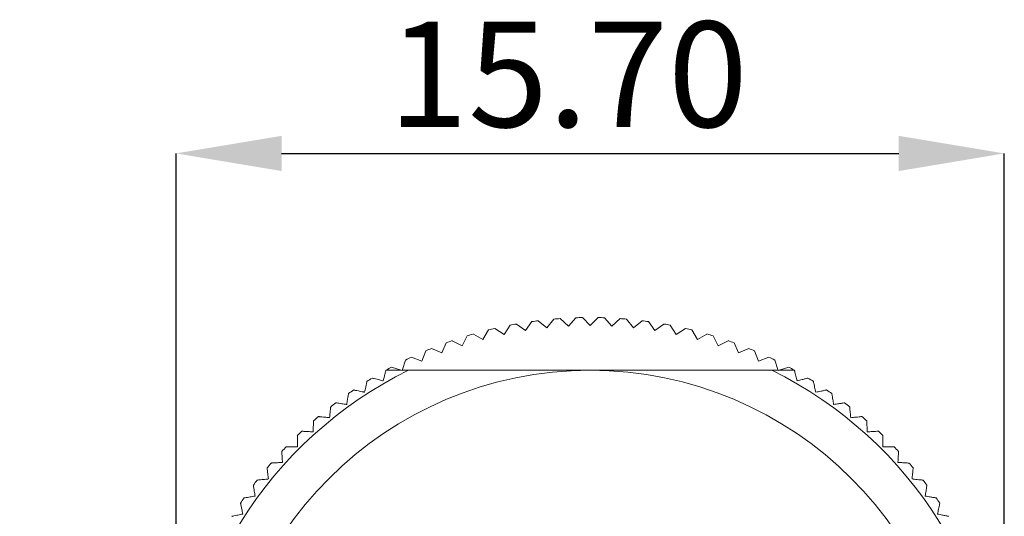
# Model space of a CAD drawing. Units: millimetres. Extents: x 5 to 292, y 5 to 205.
# Drawn here: x 160 to 178, y 177 to 186 of the extents above; entities that cross this region are included whole.
import ezdxf

# ---------------------------------------------------------------- set-up
doc = ezdxf.new("R2010")
doc.units = ezdxf.units.MM
doc.header["$PDSIZE"] = -1
doc.layers.add('DIM', color=1, linetype='Continuous')
doc.styles.add('SLDTEXTSTYLE0', font='TXT', dxfattribs={"width": 0.7})
doc.dimstyles.new('SLDDIMSTYLE1', dxfattribs={"dimtxt": 2, "dimasz": 2, "dimexe": 0, "dimexo": 0.0625, "dimgap": 0.5, "dimtad": 1, "dimrnd": 1e-09, "dimzin": 4, "dimdsep": 46, "dimtxsty": 'SLDTEXTSTYLE0', "dimblk1": 'NONE', "dimsah": 1, "dimcen": 0, "dimadec": 0, "dimazin": 1, "dimtfac": 1, "dimtmove": 0, "dimatfit": 3, "dimldrblk": 'NONE', "dimfxl": 1, "dimfrac": 2, "dimtolj": 1, "dimtzin": 12, "dimarcsym": 0})
doc.dimstyles.new('SLDDIMSTYLE2', dxfattribs={"dimtxt": 2, "dimasz": 2, "dimexe": 0, "dimexo": 0.0625, "dimgap": 0.5, "dimtad": 1, "dimrnd": 1e-09, "dimzin": 4, "dimdsep": 46, "dimtxsty": 'SLDTEXTSTYLE0', "dimsah": 1, "dimcen": 0.09, "dimadec": 0, "dimazin": 1, "dimtfac": 1, "dimtmove": 0, "dimatfit": 0, "dimfxl": 1, "dimfrac": 2, "dimtolj": 1, "dimtzin": 12, "dimarcsym": 0})

# ---------------------------------------------------------------- blocks, each defined once
blk = doc.blocks.new('*D136')
at = {"layer": 'Defpoints', "color": 0, "transparency": 16777216}
for p in [(178.405, 183.582), (162.705, 172.471), (178.405, 172.471)]:
    blk.add_point(p, dxfattribs=at)
at = {"layer": 'DIM', "color": 0, "lineweight": -2, "transparency": 16777216}
for p, q in [((162.705, 172.533), (162.705, 183.582)), ((164.705, 183.582), (176.405, 183.582)), ((178.405, 172.533), (178.405, 183.582))]:
    blk.add_line(p, q, dxfattribs=at)
at = {"layer": 'DIM', "color": 0, "transparency": 16777216}
for points in [[(164.705, 183.915), (164.705, 183.248), (162.705, 183.582)], [(176.405, 183.915), (176.405, 183.248), (178.405, 183.582)]]:
    blk.add_solid(points, dxfattribs=at)
at = {"layer": 'DIM', "color": 0, "transparency": 16777216, "insert": (170.136, 186.082), "char_height": 2, "attachment_point": 2, "style": 'SLDTEXTSTYLE0'}
blk.add_mtext('\\A1;15.70', dxfattribs=at)
blk = doc.blocks.new('*D137')
at = {"layer": 'Defpoints', "color": 0, "transparency": 16777216}
for p in [(163.925, 174.715), (177.186, 170.227)]:
    blk.add_point(p, dxfattribs=at)
at = {"layer": 'DIM', "color": 0, "lineweight": -2, "transparency": 16777216}
for p, q in [((145.835, 180.837), (162.03, 175.356)), ((177.186, 170.227), (163.925, 174.715))]:
    blk.add_line(p, q, dxfattribs=at)
at = {"layer": 'DIM', "color": 0, "transparency": 16777216}
blk.add_solid([(162.137, 175.672), (161.924, 175.04), (163.925, 174.715)], dxfattribs=at)
at = {"layer": 'DIM', "color": 0, "transparency": 16777216, "insert": (147.11, 183.045), "char_height": 2, "attachment_point": 1, "rotation": 341.3021, "style": 'SLDTEXTSTYLE0'}
blk.add_mtext('\\A1;∅14.00', dxfattribs=at)
blk = doc.blocks.new('_NONE')

msp = doc.modelspace()

# ---------------------------------------------------------------- linework, layer by layer
at = {"color": 7, "linetype": 'Continuous', "lineweight": 15}
for p, q in [((169.038, 180.325), (168.923, 180.149)), ((169.327, 180.224), (169.157, 180.348)), ((169.451, 180.394), (169.327, 180.224)), ((169.735, 180.278), (169.572, 180.41)), ((169.867, 180.441), (169.735, 180.278)), ((170.145, 180.31), (169.988, 180.451)), ((170.285, 180.466), (170.145, 180.31)), ((170.555, 180.321), (170.407, 180.469)), ((170.704, 180.469), (170.555, 180.321)), ((170.966, 180.31), (170.826, 180.466)), ((171.122, 180.451), (170.966, 180.31)), ((171.376, 180.278), (171.244, 180.441)), ((171.539, 180.41), (171.376, 180.278)), ((171.783, 180.224), (171.66, 180.394)), ((171.953, 180.348), (171.783, 180.224)), ((172.188, 180.149), (172.073, 180.325)), ((168.225, 180.124), (168.13, 179.937)), ((168.524, 180.053), (168.342, 180.158)), ((168.629, 180.235), (168.524, 180.053)), ((168.923, 180.149), (168.747, 180.264)), ((172.364, 180.264), (172.188, 180.149)), ((172.587, 180.053), (172.482, 180.235)), ((172.769, 180.158), (172.587, 180.053)), ((172.981, 179.937), (172.886, 180.124)), ((167.828, 179.991), (167.742, 179.799)), ((168.13, 179.937), (167.942, 180.032)), ((173.168, 180.032), (172.981, 179.937)), ((173.369, 179.799), (173.283, 179.991)), ((167.438, 179.838), (167.363, 179.642)), ((167.742, 179.799), (167.55, 179.885)), ((173.561, 179.885), (173.369, 179.799)), ((173.748, 179.642), (173.673, 179.838)), ((167.057, 179.665), (166.998, 179.486)), ((167.363, 179.642), (167.166, 179.717)), ((173.945, 179.717), (173.748, 179.642)), ((174.112, 179.487), (174.054, 179.665)), ((166.974, 179.471), (166.792, 179.53)), ((166.974, 179.471), (166.992, 179.465)), ((166.992, 179.465), (166.993, 179.471)), ((173.996, 179.471), (167.114, 179.471)), ((174.117, 179.471), (174.119, 179.465)), ((174.119, 179.465), (174.136, 179.471)), ((174.319, 179.53), (174.136, 179.471))]:
    msp.add_line(p, q, dxfattribs=at)
msp.add_circle((170.555, 172.471), 7, dxfattribs=at)
for radius, start, end in [(8, 100.0645, 100.9355), (8, 97.0645, 97.9355), (8, 94.0645, 94.9355), (8, 91.0645, 91.9355), (8, 88.0645, 88.9355), (8, 85.0645, 85.9355), (8, 82.0645, 82.9355), (8, 79.0645, 79.9355), (8, 106.0645, 106.9355), (8, 103.0645, 103.9355), (8, 76.0645, 76.9355), (8, 73.0645, 73.9355), (8, 109.0645, 109.9355), (8, 70.0645, 70.9355), (8, 112.0645, 112.9355), (8, 67.0645, 67.9355), (8, 115.0645, 115.9355), (8, 64.0645, 64.9355), (7.8, 116.177, 243.823), (8, 118.0645, 118.9355), (7.8, 296.177, 63.823), (8, 61.0645, 61.9355), (8, 121.0645, 121.9355), (8, 58.0645, 58.9355), (8, 124.0645, 124.9355), (8, 55.0645, 55.9355), (8, 127.0645, 127.9355), (8, 52.0645, 52.9355), (8, 130.0645, 130.9355), (8, 49.0645, 49.9355), (8, 133.0645, 133.9355), (8, 46.0645, 46.9355), (8, 136.0645, 136.9355), (8, 43.0645, 43.9355), (8, 139.0645, 139.9355), (8, 40.0645, 40.9355), (8, 142.0645, 142.9355), (8, 37.0645, 37.9355), (8, 145.0645, 145.9355), (8, 34.0645, 34.9355)]:
    msp.add_arc((170.555, 172.471), radius, start, end, dxfattribs=at)
for points, knots in [([(166.63, 179.269), (166.639, 179.301), (166.654, 179.357), (166.671, 179.42), (166.681, 179.459), (166.683, 179.467), (166.684, 179.471)], [0, 0, 0, 0, 0.349443, 0.619224, 0.830128, 1, 1, 1, 1]), ([(166.974, 179.471), (166.943, 179.471), (166.865, 179.471), (166.775, 179.471), (166.716, 179.471), (166.692, 179.471), (166.686, 179.471), (166.684, 179.471)], [0, 0, 0, 0, 0.273948, 0.672037, 0.804991, 0.938885, 1, 1, 1, 1]), ([(167.114, 179.471), (167.082, 179.471), (167.041, 179.471), (167.001, 179.471), (166.993, 179.471)], [0, 0, 0, 0, 0.8045487, 1, 1, 1, 1]), ([(174.117, 179.471), (174.1, 179.471), (174.059, 179.471), (174.019, 179.471), (173.996, 179.471)], [0, 0, 0, 0, 0.4398044, 1, 1, 1, 1]), ([(174.426, 179.471), (174.424, 179.471), (174.421, 179.471), (174.405, 179.471), (174.36, 179.471), (174.264, 179.471), (174.183, 179.471), (174.136, 179.471)], [0, 0, 0, 0, 0.064121, 0.10152, 0.296444, 0.599328, 1, 1, 1, 1]), ([(174.426, 179.471), (174.427, 179.468), (174.429, 179.463), (174.436, 179.435), (174.451, 179.378), (174.468, 179.317), (174.478, 179.277), (174.48, 179.269)], [0, 0, 0, 0, 0.117343, 0.302583, 0.559437, 0.912762, 1, 1, 1, 1]), ([(166.28, 179.054), (166.287, 179.086), (166.299, 179.143), (166.313, 179.208), (166.321, 179.246), (166.323, 179.259), (166.324, 179.26), (166.324, 179.26)], [0, 0, 0, 0, 0.326995, 0.579436, 0.776785, 0.942528, 1, 1, 1, 1]), ([(166.427, 179.323), (166.429, 179.323), (166.433, 179.322), (166.465, 179.313), (166.521, 179.298), (166.582, 179.282), (166.622, 179.271), (166.63, 179.269)], [0, 0, 0, 0, 0.173558, 0.347001, 0.587496, 0.918319, 1, 1, 1, 1]), ([(174.48, 179.269), (174.512, 179.278), (174.568, 179.293), (174.632, 179.31), (174.669, 179.32), (174.682, 179.323), (174.683, 179.323), (174.683, 179.323)], [0, 0, 0, 0, 0.326985, 0.57943, 0.77678, 0.942523, 1, 1, 1, 1]), ([(174.787, 179.26), (174.788, 179.258), (174.788, 179.254), (174.795, 179.222), (174.807, 179.165), (174.82, 179.103), (174.829, 179.062), (174.831, 179.054)], [0, 0, 0, 0, 0.173559, 0.347, 0.587495, 0.91832, 1, 1, 1, 1]), ([(165.941, 178.822), (165.946, 178.854), (165.955, 178.911), (165.966, 178.977), (165.972, 179.015), (165.974, 179.028), (165.974, 179.029), (165.974, 179.029)], [0, 0, 0, 0, 0.326999, 0.579439, 0.776788, 0.942531, 1, 1, 1, 1]), ([(166.074, 179.098), (166.076, 179.098), (166.08, 179.097), (166.112, 179.09), (166.169, 179.078), (166.231, 179.065), (166.272, 179.056), (166.28, 179.054)], [0, 0, 0, 0, 0.173559, 0.347001, 0.587497, 0.91832, 1, 1, 1, 1]), ([(174.831, 179.054), (174.863, 179.061), (174.92, 179.073), (174.985, 179.087), (175.022, 179.095), (175.035, 179.098), (175.036, 179.098), (175.036, 179.098)], [0, 0, 0, 0, 0.326994, 0.579436, 0.776785, 0.942527, 1, 1, 1, 1]), ([(175.137, 179.029), (175.137, 179.027), (175.138, 179.023), (175.143, 178.991), (175.152, 178.933), (175.162, 178.871), (175.168, 178.83), (175.17, 178.822)], [0, 0, 0, 0, 0.173559, 0.347002, 0.587496, 0.91832, 1, 1, 1, 1]), ([(165.734, 178.854), (165.736, 178.854), (165.74, 178.853), (165.772, 178.848), (165.829, 178.839), (165.892, 178.829), (165.933, 178.823), (165.941, 178.822)], [0, 0, 0, 0, 0.173559, 0.347001, 0.587497, 0.918319, 1, 1, 1, 1]), ([(175.17, 178.822), (175.202, 178.827), (175.259, 178.836), (175.325, 178.846), (175.363, 178.852), (175.376, 178.854), (175.377, 178.854), (175.377, 178.854)], [0, 0, 0, 0, 0.327, 0.57944, 0.776788, 0.942531, 1, 1, 1, 1]), ([(165.615, 178.571), (165.619, 178.604), (165.625, 178.662), (165.632, 178.728), (165.636, 178.766), (165.637, 178.779), (165.637, 178.78), (165.637, 178.78)], [0, 0, 0, 0, 0.3270039, 0.5794437, 0.7767903, 0.9425329, 1, 1, 1, 1]), ([(175.474, 178.78), (175.474, 178.778), (175.474, 178.774), (175.478, 178.742), (175.484, 178.684), (175.49, 178.621), (175.495, 178.579), (175.496, 178.571)], [0, 0, 0, 0, 0.173559, 0.347001, 0.587495, 0.918319, 1, 1, 1, 1]), ([(165.303, 178.304), (165.304, 178.337), (165.307, 178.395), (165.311, 178.461), (165.313, 178.5), (165.314, 178.513), (165.314, 178.514), (165.314, 178.514)], [0, 0, 0, 0, 0.327008, 0.579446, 0.776792, 0.942534, 1, 1, 1, 1]), ([(165.406, 178.593), (165.408, 178.593), (165.412, 178.593), (165.444, 178.589), (165.503, 178.583), (165.566, 178.577), (165.607, 178.572), (165.615, 178.571)], [0, 0, 0, 0, 0.173559, 0.347002, 0.587497, 0.918321, 1, 1, 1, 1]), ([(175.496, 178.571), (175.528, 178.575), (175.586, 178.581), (175.652, 178.588), (175.69, 178.592), (175.704, 178.593), (175.704, 178.593), (175.705, 178.593)], [0, 0, 0, 0, 0.327005, 0.579444, 0.77679, 0.942533, 1, 1, 1, 1]), ([(175.797, 178.514), (175.797, 178.512), (175.797, 178.508), (175.799, 178.476), (175.802, 178.417), (175.805, 178.354), (175.808, 178.313), (175.808, 178.304)], [0, 0, 0, 0, 0.173559, 0.347002, 0.587496, 0.918321, 1, 1, 1, 1]), ([(165.093, 178.315), (165.095, 178.315), (165.099, 178.315), (165.131, 178.313), (165.19, 178.31), (165.253, 178.307), (165.295, 178.305), (165.303, 178.304)], [0, 0, 0, 0, 0.173558, 0.347001, 0.587496, 0.918319, 1, 1, 1, 1]), ([(175.808, 178.304), (175.841, 178.306), (175.899, 178.309), (175.965, 178.313), (176.003, 178.315), (176.017, 178.315), (176.018, 178.315), (176.018, 178.315)], [0, 0, 0, 0, 0.327008, 0.579446, 0.776792, 0.942534, 1, 1, 1, 1]), ([(165.005, 178.022), (165.005, 178.027), (165.005, 178.038), (165.005, 178.081), (165.005, 178.139), (165.005, 178.196), (165.005, 178.226), (165.005, 178.23), (165.005, 178.232)], [0, 0, 0, 0, 0.055505, 0.106421, 0.434739, 0.659411, 0.842009, 1, 1, 1, 1]), ([(176.106, 178.232), (176.106, 178.23), (176.106, 178.227), (176.106, 178.199), (176.106, 178.144), (176.106, 178.078), (176.106, 178.032), (176.106, 178.022)], [0, 0, 0, 0, 0.155163, 0.315253, 0.544809, 0.893585, 1, 1, 1, 1]), ([(164.722, 177.723), (164.72, 177.756), (164.717, 177.814), (164.713, 177.88), (164.711, 177.919), (164.711, 177.932), (164.711, 177.933), (164.711, 177.933)], [0, 0, 0, 0, 0.3270082, 0.5794453, 0.7767913, 0.9425345, 1, 1, 1, 1]), ([(164.794, 178.022), (164.796, 178.022), (164.799, 178.022), (164.827, 178.022), (164.882, 178.022), (164.948, 178.022), (164.994, 178.022), (165.005, 178.022)], [0, 0, 0, 0, 0.155163, 0.315254, 0.544809, 0.893585, 1, 1, 1, 1]), ([(176.106, 178.022), (176.14, 178.022), (176.205, 178.022), (176.274, 178.022), (176.31, 178.022), (176.314, 178.022), (176.316, 178.022)], [0, 0, 0, 0, 0.342191, 0.649092, 0.824915, 1, 1, 1, 1]), ([(176.4, 177.933), (176.4, 177.931), (176.4, 177.927), (176.398, 177.895), (176.395, 177.836), (176.392, 177.773), (176.39, 177.732), (176.389, 177.723)], [0, 0, 0, 0, 0.173559, 0.347, 0.587496, 0.918318, 1, 1, 1, 1]), ([(164.512, 177.712), (164.514, 177.713), (164.518, 177.713), (164.55, 177.714), (164.609, 177.717), (164.672, 177.721), (164.714, 177.723), (164.722, 177.723)], [0, 0, 0, 0, 0.173559, 0.347002, 0.587496, 0.918319, 1, 1, 1, 1]), ([(176.389, 177.723), (176.422, 177.722), (176.48, 177.719), (176.546, 177.715), (176.584, 177.713), (176.598, 177.712), (176.599, 177.712), (176.599, 177.712)], [0, 0, 0, 0, 0.327008, 0.579446, 0.776792, 0.942534, 1, 1, 1, 1]), ([(164.455, 177.411), (164.451, 177.443), (164.445, 177.501), (164.438, 177.567), (164.434, 177.605), (164.433, 177.619), (164.433, 177.62), (164.433, 177.62)], [0, 0, 0, 0, 0.3270038, 0.5794436, 0.7767903, 0.9425329, 1, 1, 1, 1]), ([(176.678, 177.62), (176.678, 177.618), (176.677, 177.614), (176.674, 177.582), (176.668, 177.523), (176.661, 177.46), (176.657, 177.419), (176.656, 177.411)], [0, 0, 0, 0, 0.173559, 0.347001, 0.587495, 0.918319, 1, 1, 1, 1]), ([(164.246, 177.389), (164.248, 177.389), (164.252, 177.39), (164.284, 177.393), (164.342, 177.399), (164.405, 177.406), (164.447, 177.41), (164.455, 177.411)], [0, 0, 0, 0, 0.1735584, 0.3470018, 0.5874965, 0.9183205, 1, 1, 1, 1]), ([(176.656, 177.411), (176.689, 177.407), (176.746, 177.401), (176.812, 177.394), (176.851, 177.39), (176.864, 177.389), (176.865, 177.389), (176.865, 177.389)], [0, 0, 0, 0, 0.327005, 0.579444, 0.77679, 0.942533, 1, 1, 1, 1]), ([(164.205, 177.085), (164.199, 177.117), (164.19, 177.175), (164.18, 177.24), (164.174, 177.278), (164.172, 177.291), (164.172, 177.292), (164.172, 177.292)], [0, 0, 0, 0, 0.326999, 0.57944, 0.776788, 0.94253, 1, 1, 1, 1]), ([(176.939, 177.292), (176.939, 177.29), (176.938, 177.287), (176.933, 177.254), (176.924, 177.197), (176.914, 177.134), (176.907, 177.093), (176.906, 177.085)], [0, 0, 0, 0, 0.173559, 0.347002, 0.587498, 0.918321, 1, 1, 1, 1]), ([(163.972, 176.746), (163.965, 176.778), (163.953, 176.835), (163.939, 176.9), (163.931, 176.937), (163.928, 176.951), (163.928, 176.952), (163.928, 176.952)], [0, 0, 0, 0, 0.326995, 0.579435, 0.776785, 0.942528, 1, 1, 1, 1]), ([(163.997, 177.052), (163.999, 177.052), (164.003, 177.053), (164.035, 177.058), (164.093, 177.067), (164.155, 177.077), (164.197, 177.084), (164.205, 177.085)], [0, 0, 0, 0, 0.173559, 0.347001, 0.587496, 0.918319, 1, 1, 1, 1]), ([(176.906, 177.085), (176.939, 177.08), (176.996, 177.071), (177.061, 177.06), (177.099, 177.054), (177.113, 177.052), (177.114, 177.052), (177.114, 177.052)], [0, 0, 0, 0, 0.327, 0.57944, 0.776788, 0.942531, 1, 1, 1, 1]), ([(177.183, 176.952), (177.182, 176.95), (177.181, 176.946), (177.175, 176.914), (177.163, 176.857), (177.149, 176.795), (177.141, 176.754), (177.139, 176.746)], [0, 0, 0, 0, 0.173558, 0.3470014, 0.5874964, 0.9183191, 1, 1, 1, 1]), ([(163.766, 176.702), (163.768, 176.703), (163.772, 176.704), (163.804, 176.71), (163.861, 176.723), (163.923, 176.736), (163.964, 176.744), (163.972, 176.746)], [0, 0, 0, 0, 0.173559, 0.347001, 0.587496, 0.918319, 1, 1, 1, 1]), ([(177.139, 176.746), (177.171, 176.739), (177.228, 176.727), (177.293, 176.713), (177.33, 176.705), (177.343, 176.703), (177.344, 176.702), (177.345, 176.702)], [0, 0, 0, 0, 0.326994, 0.579436, 0.776785, 0.942528, 1, 1, 1, 1])]:
    msp.add_open_spline(points, degree=3, knots=knots, dxfattribs=at)

# ---------------------------------------------------------------- dimensions: what is measured, and where the dimension line sits
at = {"layer": 'DIM'}
dim = msp.add_linear_dim(base=(178.405, 183.582), p1=(162.705, 172.471), p2=(178.405, 172.471), dimstyle='SLDDIMSTYLE2', dxfattribs=at)
dim.commit()
dim.dimension.update_dxf_attribs({"geometry": '*D136', "text_midpoint": (170.136, 183.582), "dimtype": 160})
dim = msp.add_diameter_dim_2p(p1=(177.186, 170.227), p2=(163.925, 174.715), dimstyle='SLDDIMSTYLE1', dxfattribs=at)
dim.commit()
dim.dimension.update_dxf_attribs({"geometry": '*D137', "text_midpoint": (149.182, 179.704), "dimtype": 163})

doc.saveas('drawing.dxf')
